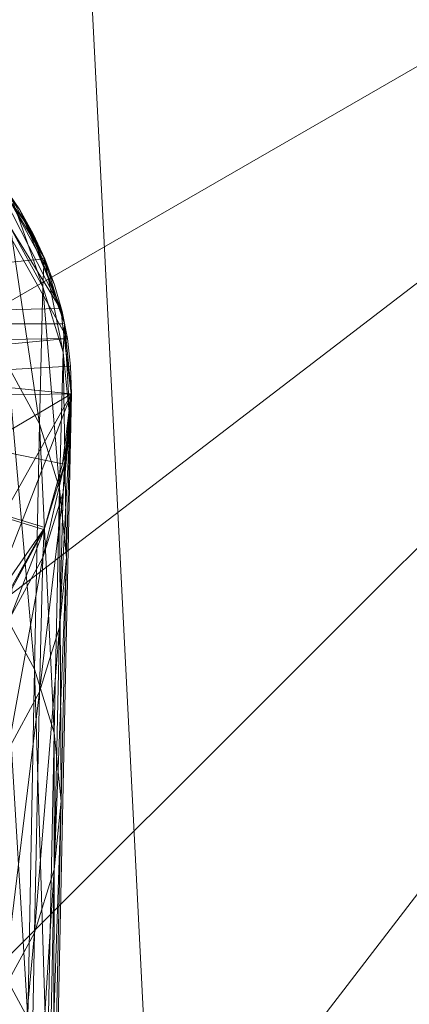
# Model space of a CAD drawing. Units: metres. Extents: x 2.939 to 3.552, y 1.165 to 1.778.
# Drawn here: x 3.257 to 3.273, y 1.426 to 1.466 of the extents above; entities that cross this region are included whole.
import ezdxf
from ezdxf.lldxf.tags import DXFTag

# ---------------------------------------------------------------- set-up
doc = ezdxf.new("R2010")
doc.units = ezdxf.units.M
doc.header["$MEASUREMENT"] = 0
doc.layers.add('Mobilier 2D', color=7, linetype='Continuous')
doc.layers.add('Mobilier 3D', color=7, linetype='Continuous')
tags = doc.linetypes.add('HIDDEN2', pattern=[0.1875, 0.125, -0.0625]).pattern_tags.tags
tags[6:7] = [DXFTag(74, 4), DXFTag(75, 0), DXFTag(340, '0'), DXFTag(46, 1.0), DXFTag(50, 0.0), DXFTag(44, 0.0), DXFTag(45, 0.0)]
tags[4:5] = [DXFTag(74, 4), DXFTag(75, 0), DXFTag(340, '0'), DXFTag(46, 1.0), DXFTag(50, 0.0), DXFTag(44, 0.0), DXFTag(45, 0.0)]

# ---------------------------------------------------------------- blocks, each defined once
blk = doc.blocks.new('thot')
at = {"layer": 'Mobilier 2D', "color": 8, "linetype": 'Continuous', "lineweight": 0, "extrusion": (0, 0, -1)}
blk.add_arc((-0.000364, 0.001567), 0.274052, 229.43673, 229.43614, dxfattribs=at)
at = {"layer": 'Mobilier 2D', "color": 8, "linetype": 'HIDDEN2', "lineweight": 0, "extrusion": (0, 0, -1)}
blk.add_arc((-0.000509, 0.000629), 0.26, 209.03233, 209.03174, dxfattribs=at)
at = {"layer": 'Mobilier 2D', "color": 8, "linetype": 'HIDDEN2', "lineweight": 0}
mesh = blk.add_polyface(dxfattribs=at)
corners = [(0.013481, -0.016065), (0.008902, -0.008637), (0.010478, -0.010195), (-0.006685, -0.007015), (-0.005688, -0.006529), (-0.004655, -0.006124), (-0.006525, -0.223076), (0.006233, -0.223076), (0.005293, -0.224215), (0.007574, -0.219338), (-0.007684, -0.220325), (-0.008358, -0.217445), (-0.013928, -0.017584), (0.013695, -0.017153), (0.008026, -0.007956), (0.005114, -0.006361), (0.007099, -0.007348), (-0.013737, -0.035699), (-0.014026, -0.019798), (0.013862, -0.019363), (-0.000304, -0.005357), (0.001908, -0.005498), (0.002999, -0.0057), (-0.013748, -0.016489), (-0.013481, -0.015413), (-0.010495, -0.181809), (0.010203, -0.181809), (-0.009778, -0.19628), (-0.00251, -0.005567), (0.00957, -0.19711), (-0.009204, -0.20848), (-0.012599, -0.08766), (-0.013084, -0.067388), (0.008912, -0.20848), (0.010806, -0.162743), (-0.000146, -0.226469), (-0.00314, -0.225864), (-0.004447, -0.225154), (-0.008548, -0.008215), (-0.010929, -0.010529), (-0.010198, -0.009695), (-0.009403, -0.008922), (-0.011592, -0.011418), (-0.012182, -0.012357), (0.013823, -0.018255), (0.002848, -0.225864), (0.001404, -0.226313), (0.004155, -0.225154), (-0.001411, -0.005418), (0.000805, -0.005383), (-0.012696, -0.01334), (-0.01313, -0.014361), (0.013181, -0.014997), (0.011787, -0.011983), (0.012797, -0.013957), (-0.007235, -0.221769), (-0.005585, -0.224215), (0.011168, -0.011063), (-0.012126, -0.112808), (0.009721, -0.009385), (0.006126, -0.006815), (-0.011041, -0.161624), (-0.011605, -0.138898), (0.00407, -0.005988), (-0.001696, -0.226313), (-0.007641, -0.007578), (-0.003594, -0.005803), (0.012331, -0.01295), (-0.014021, -0.018689)]
mesh.append_faces([[corners[k] for k in face] for face in [(38, 40, 41), (35, 45, 46), (20, 28, 48)]], dxfattribs={"vtx0": -1, "color": 8})
mesh.append_faces([[corners[k] for k in face] for face in [(14, 15, 16), (25, 26, 27), (42, 24, 43), (17, 19, 32), (52, 53, 54), (29, 27, 26), (9, 11, 33), (0, 53, 52), (62, 34, 61)]], dxfattribs={"vtx0": -1, "vtx1": -1, "color": 8})
mesh.append_faces([[corners[k] for k in face] for face in [(0, 1, 2), (12, 1, 13), (6, 10, 7), (3, 5, 28), (38, 1, 24), (38, 3, 28), (38, 24, 39), (0, 2, 53), (1, 22, 15), (20, 22, 1), (35, 56, 8), (38, 28, 20), (12, 24, 1), (38, 20, 1), (12, 13, 18)]], dxfattribs={"vtx0": -1, "vtx1": -1, "vtx2": -1, "color": 8})
mesh.append_faces([[corners[k] for k in face] for face in [(6, 7, 8), (9, 10, 11), (20, 21, 22), (29, 30, 27), (33, 11, 30), (31, 19, 34), (35, 36, 37), (38, 39, 40), (18, 44, 19), (35, 8, 47), (35, 37, 56), (25, 34, 26), (35, 47, 45)]], dxfattribs={"vtx0": -1, "vtx2": -1, "color": 8})
mesh.append_faces([[corners[k] for k in face] for face in [(17, 18, 19), (31, 32, 19), (13, 44, 18), (14, 1, 15), (50, 43, 24), (42, 39, 24), (58, 31, 34), (9, 7, 10), (25, 61, 34), (62, 58, 34), (0, 13, 1), (56, 6, 8), (29, 33, 30)]], dxfattribs={"vtx1": -1, "vtx2": -1, "color": 8})
mesh.append_faces([[corners[k] for k in face] for face in [(3, 4, 5), (12, 23, 24), (20, 49, 21), (24, 51, 50), (6, 55, 10), (2, 57, 53), (1, 59, 2), (15, 60, 16), (22, 63, 15), (35, 64, 36), (38, 65, 3), (5, 66, 28), (53, 67, 54), (18, 68, 12)]], dxfattribs={"vtx2": -1, "color": 8})
at = {"layer": 'Mobilier 3D', "color": 13, "linetype": 'Continuous', "lineweight": 0}
mesh = blk.add_polyface(dxfattribs=at)
corners = [(0.000509, 0.275629, 0.5), (0.000509, -0.274371, 0.5), (0.02833, -0.27296, 0.5)]
mesh.append_faces([[corners[k] for k in face] for face in [(0, 1, 2)]], dxfattribs={"color": 13})
mesh = blk.add_polyface(dxfattribs=at)
corners = [(0.000509, 0.275629, 0.5), (0.02833, -0.27296, 0.5), (0.055866, 0.27, 0.5)]
mesh.append_faces([[corners[k] for k in face] for face in [(0, 1, 2)]], dxfattribs={"color": 13})
mesh = blk.add_polyface(dxfattribs=at)
corners = [(0.073436, 0.02017, 0.487), (-0.072418, -0.018912, 0.487), (-0.074991, 0.000629, 0.487)]
mesh.append_faces([[corners[k] for k in face] for face in [(0, 1, 2)]], dxfattribs={"color": 13})
mesh = blk.add_polyface(dxfattribs=at)
corners = [(-0.052878, -0.052758, 0.487), (-0.072418, -0.018912, 0.487), (0.073436, 0.02017, 0.487)]
mesh.append_faces([[corners[k] for k in face] for face in [(0, 1, 2)]], dxfattribs={"color": 13})
mesh = blk.add_polyface(dxfattribs=at)
corners = [(-0.052878, -0.052758, 0.487), (0.073436, 0.02017, 0.487), (-0.037241, -0.064756, 0.487)]
mesh.append_faces([[corners[k] for k in face] for face in [(0, 1, 2)]], dxfattribs={"color": 13})
mesh = blk.add_polyface(dxfattribs=at)
corners = [(-0.037241, -0.064756, 0.487), (0.073436, 0.02017, 0.487), (-0.019032, -0.072298, 0.487)]
mesh.append_faces([[corners[k] for k in face] for face in [(0, 1, 2)]], dxfattribs={"color": 13})
mesh = blk.add_polyface(dxfattribs=at)
corners = [(-0.019032, -0.072298, 0.487), (0.073436, 0.02017, 0.487), (0.000509, -0.074871, 0.487)]
mesh.append_faces([[corners[k] for k in face] for face in [(0, 1, 2)]], dxfattribs={"color": 13})
mesh = blk.add_polyface(dxfattribs=at)
corners = [(0.000509, -0.074871, 0.487), (0.073436, 0.02017, 0.487), (0.076009, 0.000629, 0.487)]
mesh.append_faces([[corners[k] for k in face] for face in [(0, 1, 2)]], dxfattribs={"color": 13})
mesh = blk.add_polyface(dxfattribs=at)
corners = [(0.000509, -0.074871, 0.487), (0.076009, 0.000629, 0.487), (0.073436, -0.018912, 0.487)]
mesh.append_faces([[corners[k] for k in face] for face in [(0, 1, 2)]], dxfattribs={"color": 13})
mesh = blk.add_polyface(dxfattribs=at)
corners = [(0.011379, -0.011605, 0.483), (-0.013852, -0.016554, 0.483), (0.012657, -0.013961, 0.483)]
mesh.append_faces([[corners[k] for k in face] for face in [(0, 1, 2)]], dxfattribs={"color": 13})
mesh = blk.add_polyface(dxfattribs=at)
corners = [(0.011468, -0.011533, 0.448523), (0.011379, -0.011605, 0.483), (0.01276, -0.013913, 0.448523)]
mesh.append_faces([[corners[k] for k in face] for face in [(0, 1, 2)]], dxfattribs={"color": 13})
mesh = blk.add_polyface(dxfattribs=at)
corners = [(0.011379, -0.011605, 0.483), (0.012657, -0.013961, 0.483), (0.012169, -0.012709, 0.483)]
mesh.append_faces([[corners[k] for k in face] for face in [(0, 1, 2)]], dxfattribs={"color": 13})
mesh = blk.add_polyface(dxfattribs=at)
corners = [(0.01276, -0.013913, 0.448523), (0.011379, -0.011605, 0.483), (0.012169, -0.012709, 0.483)]
mesh.append_faces([[corners[k] for k in face] for face in [(0, 1, 2)]], dxfattribs={"color": 13})
mesh = blk.add_polyface(dxfattribs=at)
corners = [(0.011422, -0.012709, 0.414198), (0.011468, -0.011533, 0.448523), (0.012709, -0.015079, 0.414198)]
mesh.append_faces([[corners[k] for k in face] for face in [(0, 1, 2)]], dxfattribs={"color": 13})
mesh = blk.add_polyface(dxfattribs=at)
corners = [(0.012709, -0.015079, 0.414198), (0.011468, -0.011533, 0.448523), (0.01276, -0.013913, 0.448523)]
mesh.append_faces([[corners[k] for k in face] for face in [(0, 1, 2)]], dxfattribs={"color": 13})
mesh = blk.add_polyface(dxfattribs=at)
corners = [(0.011422, -0.012709, 0.414198), (0.012579, -0.020572, 0.380656), (0.011305, -0.018226, 0.380656)]
mesh.append_faces([[corners[k] for k in face] for face in [(0, 1, 2)]], dxfattribs={"color": 13})
mesh = blk.add_polyface(dxfattribs=at)
corners = [(0.012709, -0.015079, 0.414198), (0.012579, -0.020572, 0.380656), (0.011422, -0.012709, 0.414198)]
mesh.append_faces([[corners[k] for k in face] for face in [(0, 1, 2)]], dxfattribs={"color": 13})
mesh = blk.add_polyface(dxfattribs=at)
corners = [(0.01276, -0.013913, 0.448523), (0.012169, -0.012709, 0.483), (0.012657, -0.013961, 0.483)]
mesh.append_faces([[corners[k] for k in face] for face in [(0, 1, 2)]], dxfattribs={"color": 13})
mesh = blk.add_polyface(dxfattribs=at)
corners = [(-0.013852, -0.016554, 0.483), (0.01343, -0.015944, 0.483), (0.012657, -0.013961, 0.483)]
mesh.append_faces([[corners[k] for k in face] for face in [(0, 1, 2)]], dxfattribs={"color": 13})
mesh = blk.add_polyface(dxfattribs=at)
corners = [(0.012657, -0.013961, 0.483), (0.013577, -0.016541, 0.448523), (0.01276, -0.013913, 0.448523)]
mesh.append_faces([[corners[k] for k in face] for face in [(0, 1, 2)]], dxfattribs={"color": 13})
mesh = blk.add_polyface(dxfattribs=at)
corners = [(0.012657, -0.013961, 0.483), (0.01343, -0.015944, 0.483), (0.013577, -0.016541, 0.448523)]
mesh.append_faces([[corners[k] for k in face] for face in [(0, 1, 2)]], dxfattribs={"color": 13})
mesh = blk.add_polyface(dxfattribs=at)
corners = [(0.01276, -0.013913, 0.448523), (0.013522, -0.017697, 0.414198), (0.012709, -0.015079, 0.414198)]
mesh.append_faces([[corners[k] for k in face] for face in [(0, 1, 2)]], dxfattribs={"color": 13})
mesh = blk.add_polyface(dxfattribs=at)
corners = [(0.01276, -0.013913, 0.448523), (0.013577, -0.016541, 0.448523), (0.013522, -0.017697, 0.414198)]
mesh.append_faces([[corners[k] for k in face] for face in [(0, 1, 2)]], dxfattribs={"color": 13})
mesh = blk.add_polyface(dxfattribs=at)
corners = [(0.012709, -0.015079, 0.414198), (0.013384, -0.023164, 0.380656), (0.012579, -0.020572, 0.380656)]
mesh.append_faces([[corners[k] for k in face] for face in [(0, 1, 2)]], dxfattribs={"color": 13})
mesh = blk.add_polyface(dxfattribs=at)
corners = [(0.013522, -0.017697, 0.414198), (0.013384, -0.023164, 0.380656), (0.012709, -0.015079, 0.414198)]
mesh.append_faces([[corners[k] for k in face] for face in [(0, 1, 2)]], dxfattribs={"color": 13})
mesh = blk.add_polyface(dxfattribs=at)
corners = [(-0.013852, -0.016554, 0.483), (0.013506, -0.016559, 0.483), (0.01343, -0.015944, 0.483)]
mesh.append_faces([[corners[k] for k in face] for face in [(0, 1, 2)]], dxfattribs={"color": 13})
mesh = blk.add_polyface(dxfattribs=at)
corners = [(0.013577, -0.016541, 0.448523), (0.01343, -0.015944, 0.483), (0.013506, -0.016559, 0.483)]
mesh.append_faces([[corners[k] for k in face] for face in [(0, 1, 2)]], dxfattribs={"color": 13})
mesh = blk.add_polyface(dxfattribs=at)
corners = [(0.009682, -0.029203, 0.483), (0.012742, -0.024812, 0.483), (-0.013852, -0.016554, 0.483)]
mesh.append_faces([[corners[k] for k in face] for face in [(0, 1, 2)]], dxfattribs={"color": 13})
mesh = blk.add_polyface(dxfattribs=at)
corners = [(0.013495, -0.022171, 0.483), (0.013854, -0.019371, 0.483), (-0.013852, -0.016554, 0.483)]
mesh.append_faces([[corners[k] for k in face] for face in [(0, 1, 2)]], dxfattribs={"color": 13})
mesh = blk.add_polyface(dxfattribs=at)
corners = [(0.013495, -0.022171, 0.483), (-0.013852, -0.016554, 0.483), (0.012788, -0.024729, 0.483)]
mesh.append_faces([[corners[k] for k in face] for face in [(0, 1, 2)]], dxfattribs={"color": 13})
mesh = blk.add_polyface(dxfattribs=at)
corners = [(0.012788, -0.024729, 0.483), (-0.013852, -0.016554, 0.483), (0.012742, -0.024812, 0.483)]
mesh.append_faces([[corners[k] for k in face] for face in [(0, 1, 2)]], dxfattribs={"color": 13})
mesh = blk.add_polyface(dxfattribs=at)
corners = [(0.013854, -0.019371, 0.483), (0.013506, -0.016559, 0.483), (-0.013852, -0.016554, 0.483)]
mesh.append_faces([[corners[k] for k in face] for face in [(0, 1, 2)]], dxfattribs={"color": 13})
mesh = blk.add_polyface(dxfattribs=at)
corners = [(0.013577, -0.016541, 0.448523), (0.013506, -0.016559, 0.483), (0.013862, -0.019363, 0.448523)]
mesh.append_faces([[corners[k] for k in face] for face in [(0, 1, 2)]], dxfattribs={"color": 13})
mesh = blk.add_polyface(dxfattribs=at)
corners = [(0.013862, -0.019363, 0.448523), (0.013506, -0.016559, 0.483), (0.013854, -0.019371, 0.483)]
mesh.append_faces([[corners[k] for k in face] for face in [(0, 1, 2)]], dxfattribs={"color": 13})
mesh = blk.add_polyface(dxfattribs=at)
corners = [(0.013577, -0.016541, 0.448523), (0.013806, -0.020507, 0.414198), (0.013522, -0.017697, 0.414198)]
mesh.append_faces([[corners[k] for k in face] for face in [(0, 1, 2)]], dxfattribs={"color": 13})
mesh = blk.add_polyface(dxfattribs=at)
corners = [(0.013862, -0.019363, 0.448523), (0.013806, -0.020507, 0.414198), (0.013577, -0.016541, 0.448523)]
mesh.append_faces([[corners[k] for k in face] for face in [(0, 1, 2)]], dxfattribs={"color": 13})
mesh = blk.add_polyface(dxfattribs=at)
corners = [(0.013522, -0.017697, 0.414198), (0.013665, -0.025946, 0.380656), (0.013384, -0.023164, 0.380656)]
mesh.append_faces([[corners[k] for k in face] for face in [(0, 1, 2)]], dxfattribs={"color": 13})
mesh = blk.add_polyface(dxfattribs=at)
corners = [(0.013806, -0.020507, 0.414198), (0.013665, -0.025946, 0.380656), (0.013522, -0.017697, 0.414198)]
mesh.append_faces([[corners[k] for k in face] for face in [(0, 1, 2)]], dxfattribs={"color": 13})
mesh = blk.add_polyface(dxfattribs=at)
corners = [(0.011305, -0.018226, 0.380656), (0.012376, -0.030411, 0.34831), (0.011122, -0.028103, 0.34831)]
mesh.append_faces([[corners[k] for k in face] for face in [(0, 1, 2)]], dxfattribs={"color": 13})
mesh = blk.add_polyface(dxfattribs=at)
corners = [(0.012579, -0.020572, 0.380656), (0.012376, -0.030411, 0.34831), (0.011305, -0.018226, 0.380656)]
mesh.append_faces([[corners[k] for k in face] for face in [(0, 1, 2)]], dxfattribs={"color": 13})
mesh = blk.add_polyface(dxfattribs=at)
corners = [(0.065894, -0.037121, 0.487), (0.000509, -0.074871, 0.487), (0.073436, -0.018912, 0.487)]
mesh.append_faces([[corners[k] for k in face] for face in [(0, 1, 2)]], dxfattribs={"color": 13})
mesh = blk.add_polyface(dxfattribs=at)
corners = [(0.013709, -0.021398, 0.483), (0.013854, -0.019371, 0.483), (0.013495, -0.022171, 0.483)]
mesh.append_faces([[corners[k] for k in face] for face in [(0, 1, 2)]], dxfattribs={"color": 13})
mesh = blk.add_polyface(dxfattribs=at)
corners = [(0.013577, -0.022185, 0.448523), (0.013522, -0.023318, 0.414198), (0.013862, -0.019363, 0.448523)]
mesh.append_faces([[corners[k] for k in face] for face in [(0, 1, 2)]], dxfattribs={"color": 13})
mesh = blk.add_polyface(dxfattribs=at)
corners = [(0.013862, -0.019363, 0.448523), (0.013522, -0.023318, 0.414198), (0.013806, -0.020507, 0.414198)]
mesh.append_faces([[corners[k] for k in face] for face in [(0, 1, 2)]], dxfattribs={"color": 13})
mesh = blk.add_polyface(dxfattribs=at)
corners = [(0.013862, -0.019363, 0.448523), (0.013854, -0.019371, 0.483), (0.013577, -0.022185, 0.448523)]
mesh.append_faces([[corners[k] for k in face] for face in [(0, 1, 2)]], dxfattribs={"color": 13})
mesh = blk.add_polyface(dxfattribs=at)
corners = [(0.013577, -0.022185, 0.448523), (0.013854, -0.019371, 0.483), (0.013709, -0.021398, 0.483)]
mesh.append_faces([[corners[k] for k in face] for face in [(0, 1, 2)]], dxfattribs={"color": 13})
mesh = blk.add_polyface(dxfattribs=at)
corners = [(0.013522, -0.023318, 0.414198), (0.013384, -0.028727, 0.380656), (0.013806, -0.020507, 0.414198)]
mesh.append_faces([[corners[k] for k in face] for face in [(0, 1, 2)]], dxfattribs={"color": 13})
mesh = blk.add_polyface(dxfattribs=at)
corners = [(0.013806, -0.020507, 0.414198), (0.013384, -0.028727, 0.380656), (0.013665, -0.025946, 0.380656)]
mesh.append_faces([[corners[k] for k in face] for face in [(0, 1, 2)]], dxfattribs={"color": 13})
mesh = blk.add_polyface(dxfattribs=at)
corners = [(0.012579, -0.020572, 0.380656), (0.013168, -0.032962, 0.34831), (0.012376, -0.030411, 0.34831)]
mesh.append_faces([[corners[k] for k in face] for face in [(0, 1, 2)]], dxfattribs={"color": 13})
mesh = blk.add_polyface(dxfattribs=at)
corners = [(0.013384, -0.023164, 0.380656), (0.013168, -0.032962, 0.34831), (0.012579, -0.020572, 0.380656)]
mesh.append_faces([[corners[k] for k in face] for face in [(0, 1, 2)]], dxfattribs={"color": 13})
mesh = blk.add_polyface(dxfattribs=at)
corners = [(0.013577, -0.022185, 0.448523), (0.013709, -0.021398, 0.483), (0.013495, -0.022171, 0.483)]
mesh.append_faces([[corners[k] for k in face] for face in [(0, 1, 2)]], dxfattribs={"color": 13})
mesh = blk.add_polyface(dxfattribs=at)
corners = [(0.01276, -0.024813, 0.448523), (0.012709, -0.025936, 0.414198), (0.013577, -0.022185, 0.448523)]
mesh.append_faces([[corners[k] for k in face] for face in [(0, 1, 2)]], dxfattribs={"color": 13})
mesh = blk.add_polyface(dxfattribs=at)
corners = [(0.013577, -0.022185, 0.448523), (0.012709, -0.025936, 0.414198), (0.013522, -0.023318, 0.414198)]
mesh.append_faces([[corners[k] for k in face] for face in [(0, 1, 2)]], dxfattribs={"color": 13})
mesh = blk.add_polyface(dxfattribs=at)
corners = [(0.01276, -0.024813, 0.448523), (0.013577, -0.022185, 0.448523), (0.013495, -0.022171, 0.483)]
mesh.append_faces([[corners[k] for k in face] for face in [(0, 1, 2)]], dxfattribs={"color": 13})
mesh = blk.add_polyface(dxfattribs=at)
corners = [(0.013495, -0.022171, 0.483), (0.012788, -0.024729, 0.483), (0.01276, -0.024813, 0.448523)]
mesh.append_faces([[corners[k] for k in face] for face in [(0, 1, 2)]], dxfattribs={"color": 13})
mesh = blk.add_polyface(dxfattribs=at)
corners = [(0.013384, -0.023164, 0.380656), (0.013445, -0.035699, 0.34831), (0.013168, -0.032962, 0.34831)]
mesh.append_faces([[corners[k] for k in face] for face in [(0, 1, 2)]], dxfattribs={"color": 13})
mesh = blk.add_polyface(dxfattribs=at)
corners = [(0.013665, -0.025946, 0.380656), (0.013445, -0.035699, 0.34831), (0.013384, -0.023164, 0.380656)]
mesh.append_faces([[corners[k] for k in face] for face in [(0, 1, 2)]], dxfattribs={"color": 13})
mesh = blk.add_polyface(dxfattribs=at)
corners = [(0.012709, -0.025936, 0.414198), (0.012579, -0.031319, 0.380656), (0.013522, -0.023318, 0.414198)]
mesh.append_faces([[corners[k] for k in face] for face in [(0, 1, 2)]], dxfattribs={"color": 13})
mesh = blk.add_polyface(dxfattribs=at)
corners = [(0.013522, -0.023318, 0.414198), (0.012579, -0.031319, 0.380656), (0.013384, -0.028727, 0.380656)]
mesh.append_faces([[corners[k] for k in face] for face in [(0, 1, 2)]], dxfattribs={"color": 13})
mesh = blk.add_polyface(dxfattribs=at)
corners = [(0.011174, -0.027613, 0.483), (0.012742, -0.024812, 0.483), (0.009682, -0.029203, 0.483)]
mesh.append_faces([[corners[k] for k in face] for face in [(0, 1, 2)]], dxfattribs={"color": 13})
mesh = blk.add_polyface(dxfattribs=at)
corners = [(0.011468, -0.027193, 0.448523), (0.012742, -0.024812, 0.483), (0.011174, -0.027613, 0.483)]
mesh.append_faces([[corners[k] for k in face] for face in [(0, 1, 2)]], dxfattribs={"color": 13})
mesh = blk.add_polyface(dxfattribs=at)
corners = [(0.011468, -0.027193, 0.448523), (0.011422, -0.028306, 0.414198), (0.01276, -0.024813, 0.448523)]
mesh.append_faces([[corners[k] for k in face] for face in [(0, 1, 2)]], dxfattribs={"color": 13})
mesh = blk.add_polyface(dxfattribs=at)
corners = [(0.01276, -0.024813, 0.448523), (0.011422, -0.028306, 0.414198), (0.012709, -0.025936, 0.414198)]
mesh.append_faces([[corners[k] for k in face] for face in [(0, 1, 2)]], dxfattribs={"color": 13})
mesh = blk.add_polyface(dxfattribs=at)
corners = [(0.01276, -0.024813, 0.448523), (0.012742, -0.024812, 0.483), (0.011468, -0.027193, 0.448523)]
mesh.append_faces([[corners[k] for k in face] for face in [(0, 1, 2)]], dxfattribs={"color": 13})
mesh = blk.add_polyface(dxfattribs=at)
corners = [(0.01276, -0.024813, 0.448523), (0.012788, -0.024729, 0.483), (0.012742, -0.024812, 0.483)]
mesh.append_faces([[corners[k] for k in face] for face in [(0, 1, 2)]], dxfattribs={"color": 13})
mesh = blk.add_polyface(dxfattribs=at)
corners = [(0.011422, -0.028306, 0.414198), (0.011305, -0.033665, 0.380656), (0.012709, -0.025936, 0.414198)]
mesh.append_faces([[corners[k] for k in face] for face in [(0, 1, 2)]], dxfattribs={"color": 13})
mesh = blk.add_polyface(dxfattribs=at)
corners = [(0.012709, -0.025936, 0.414198), (0.011305, -0.033665, 0.380656), (0.012579, -0.031319, 0.380656)]
mesh.append_faces([[corners[k] for k in face] for face in [(0, 1, 2)]], dxfattribs={"color": 13})
mesh = blk.add_polyface(dxfattribs=at)
corners = [(0.013384, -0.028727, 0.380656), (0.013168, -0.038437, 0.34831), (0.013665, -0.025946, 0.380656)]
mesh.append_faces([[corners[k] for k in face] for face in [(0, 1, 2)]], dxfattribs={"color": 13})
mesh = blk.add_polyface(dxfattribs=at)
corners = [(0.013665, -0.025946, 0.380656), (0.013168, -0.038437, 0.34831), (0.013445, -0.035699, 0.34831)]
mesh.append_faces([[corners[k] for k in face] for face in [(0, 1, 2)]], dxfattribs={"color": 13})
mesh = blk.add_polyface(dxfattribs=at)
corners = [(0.011122, -0.028103, 0.34831), (0.012106, -0.044403, 0.31755), (0.01088, -0.042145, 0.31755)]
mesh.append_faces([[corners[k] for k in face] for face in [(0, 1, 2)]], dxfattribs={"color": 13})
mesh = blk.add_polyface(dxfattribs=at)
corners = [(0.012376, -0.030411, 0.34831), (0.012106, -0.044403, 0.31755), (0.011122, -0.028103, 0.34831)]
mesh.append_faces([[corners[k] for k in face] for face in [(0, 1, 2)]], dxfattribs={"color": 13})
mesh = blk.add_polyface(dxfattribs=at)
corners = [(0.012579, -0.031319, 0.380656), (0.012376, -0.040988, 0.34831), (0.013384, -0.028727, 0.380656)]
mesh.append_faces([[corners[k] for k in face] for face in [(0, 1, 2)]], dxfattribs={"color": 13})
mesh = blk.add_polyface(dxfattribs=at)
corners = [(0.013384, -0.028727, 0.380656), (0.012376, -0.040988, 0.34831), (0.013168, -0.038437, 0.34831)]
mesh.append_faces([[corners[k] for k in face] for face in [(0, 1, 2)]], dxfattribs={"color": 13})
mesh = blk.add_polyface(dxfattribs=at)
corners = [(0.012376, -0.030411, 0.34831), (0.012881, -0.046899, 0.31755), (0.012106, -0.044403, 0.31755)]
mesh.append_faces([[corners[k] for k in face] for face in [(0, 1, 2)]], dxfattribs={"color": 13})
mesh = blk.add_polyface(dxfattribs=at)
corners = [(0.013168, -0.032962, 0.34831), (0.012881, -0.046899, 0.31755), (0.012376, -0.030411, 0.34831)]
mesh.append_faces([[corners[k] for k in face] for face in [(0, 1, 2)]], dxfattribs={"color": 13})
mesh = blk.add_polyface(dxfattribs=at)
corners = [(0.011305, -0.033665, 0.380656), (0.011122, -0.043296, 0.34831), (0.012579, -0.031319, 0.380656)]
mesh.append_faces([[corners[k] for k in face] for face in [(0, 1, 2)]], dxfattribs={"color": 13})
mesh = blk.add_polyface(dxfattribs=at)
corners = [(0.012579, -0.031319, 0.380656), (0.011122, -0.043296, 0.34831), (0.012376, -0.040988, 0.34831)]
mesh.append_faces([[corners[k] for k in face] for face in [(0, 1, 2)]], dxfattribs={"color": 13})
mesh = blk.add_polyface(dxfattribs=at)
corners = [(0.013168, -0.032962, 0.34831), (0.013152, -0.049577, 0.31755), (0.012881, -0.046899, 0.31755)]
mesh.append_faces([[corners[k] for k in face] for face in [(0, 1, 2)]], dxfattribs={"color": 13})
mesh = blk.add_polyface(dxfattribs=at)
corners = [(0.013445, -0.035699, 0.34831), (0.013152, -0.049577, 0.31755), (0.013168, -0.032962, 0.34831)]
mesh.append_faces([[corners[k] for k in face] for face in [(0, 1, 2)]], dxfattribs={"color": 13})
mesh = blk.add_polyface(dxfattribs=at)
corners = [(0.013168, -0.038437, 0.34831), (0.012881, -0.052256, 0.31755), (0.013445, -0.035699, 0.34831)]
mesh.append_faces([[corners[k] for k in face] for face in [(0, 1, 2)]], dxfattribs={"color": 13})
mesh = blk.add_polyface(dxfattribs=at)
corners = [(0.013445, -0.035699, 0.34831), (0.012881, -0.052256, 0.31755), (0.013152, -0.049577, 0.31755)]
mesh.append_faces([[corners[k] for k in face] for face in [(0, 1, 2)]], dxfattribs={"color": 13})
mesh = blk.add_polyface(dxfattribs=at)
corners = [(0.053896, -0.052758, 0.487), (0.000509, -0.074871, 0.487), (0.065894, -0.037121, 0.487)]
mesh.append_faces([[corners[k] for k in face] for face in [(0, 1, 2)]], dxfattribs={"color": 13})
mesh = blk.add_polyface(dxfattribs=at)
corners = [(0.012376, -0.040988, 0.34831), (0.012106, -0.054751, 0.31755), (0.013168, -0.038437, 0.34831)]
mesh.append_faces([[corners[k] for k in face] for face in [(0, 1, 2)]], dxfattribs={"color": 13})
mesh = blk.add_polyface(dxfattribs=at)
corners = [(0.013168, -0.038437, 0.34831), (0.012106, -0.054751, 0.31755), (0.012881, -0.052256, 0.31755)]
mesh.append_faces([[corners[k] for k in face] for face in [(0, 1, 2)]], dxfattribs={"color": 13})
mesh = blk.add_polyface(dxfattribs=at)
corners = [(0.011122, -0.043296, 0.34831), (0.01088, -0.05701, 0.31755), (0.012376, -0.040988, 0.34831)]
mesh.append_faces([[corners[k] for k in face] for face in [(0, 1, 2)]], dxfattribs={"color": 13})
mesh = blk.add_polyface(dxfattribs=at)
corners = [(0.012376, -0.040988, 0.34831), (0.01088, -0.05701, 0.31755), (0.012106, -0.054751, 0.31755)]
mesh.append_faces([[corners[k] for k in face] for face in [(0, 1, 2)]], dxfattribs={"color": 13})
mesh = blk.add_polyface(dxfattribs=at)
corners = [(0.012106, -0.044403, 0.31755), (0.01123, -0.061223, 0.288764), (0.01088, -0.042145, 0.31755)]
mesh.append_faces([[corners[k] for k in face] for face in [(0, 1, 2)]], dxfattribs={"color": 13})

msp = doc.modelspace()

# ---------------------------------------------------------------- block references
msp.add_blockref('thot', (3.24515, 1.470102))

doc.saveas('drawing.dxf')
